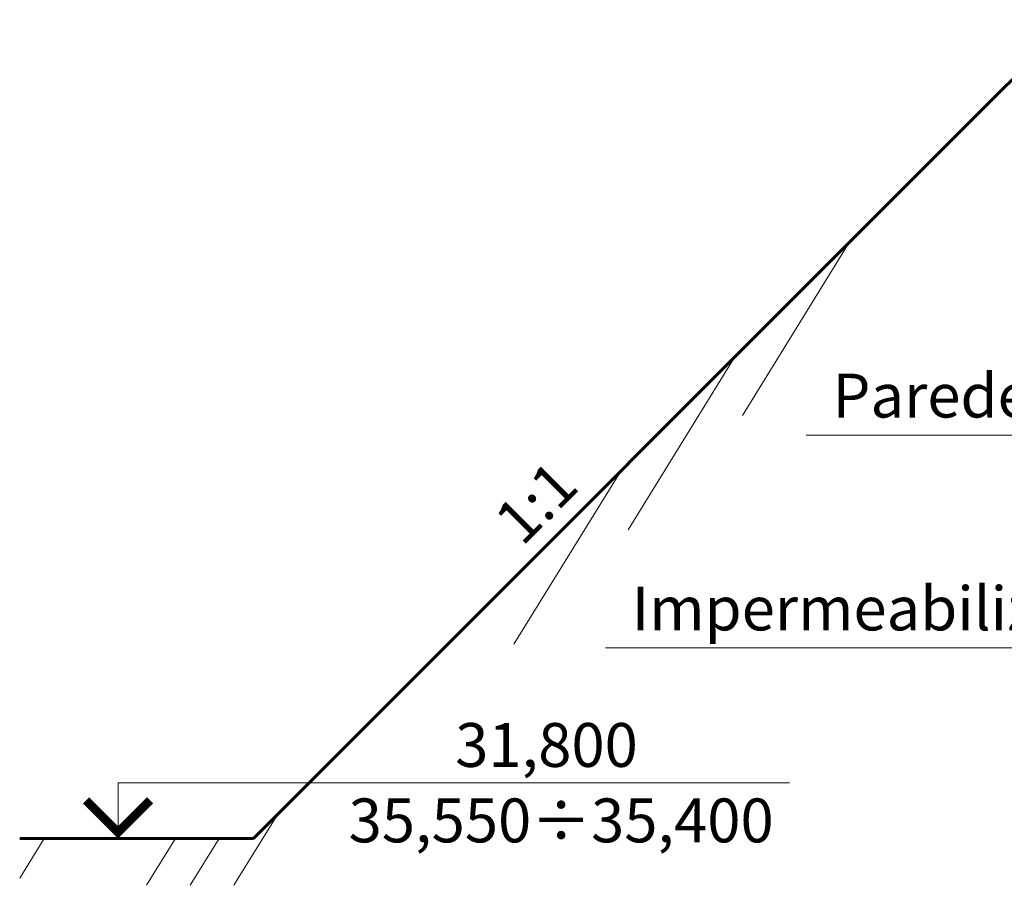
# Model space of a CAD drawing. Units: millimetres. Extents: x 83603 to 134927, y -59254 to -25180.
# Drawn here: x 83603 to 87814, y -31706 to -28006 of the extents above; entities that cross this region are included whole.
import ezdxf
from ezdxf.enums import TextEntityAlignment as Align

# ---------------------------------------------------------------- set-up
doc = ezdxf.new("R2010")
doc.units = ezdxf.units.MM
for name, color, linetype, lineweight in [('Виноски', 4, 'Continuous', 13), ('толстая 60', 191, 'Continuous', 60), ('Штриховка', 252, 'Continuous', 13)]:
    doc.layers.add(name, color=color, linetype=linetype, lineweight=lineweight)
doc.styles.add('GOST 2.304', font='ARIAL.TTF', dxfattribs={"width": 0.8})
doc.styles.add('СПДС', font='ARIAL.TTF', dxfattribs={"width": 0.9})

msp = doc.modelspace()

# ---------------------------------------------------------------- hatches: boundary and pattern name
at = {"layer": 'Штриховка', "linetype": 'Continuous', "ltscale": 50}
h = msp.add_hatch(dxfattribs=at)
h.set_pattern_fill('MCSHATCHBG', color=256, scale=50, angle=2533.3101, style=0, pattern_type=2)
h.set_pattern_definition([(58.31008, (-248470.9, -82865.4), (-676.8895, 417.891), []), (58.31008, (-248251.9, -82813.6), (-676.8895, 417.891), []), (58.31008, (-249127.7, -83020.8), (-676.8895, 417.891), [])])
h.paths.add_polyline_path([(83603.2, -31506.3), (84603.2, -31506.3), (87810.3, -28299.2), (87845.6, -28265.5), (87907.6, -28213.7), (87995.7, -28153.1), (88067.6, -28113.1), (88134.7, -28082.4), (88184, -28063.5), (88255.7, -28041.1), (88346.7, -28020.9), (88404.8, -28012.6), (88460.2, -28007.9), (88517.4, -28006.3), (90517.4, -28006.3), (90517.4, -28006.3), (90517.4, -28206.3), (88520.3, -28206.3), (88471.6, -28207.7), (88427.4, -28211.4), (88382.6, -28217.8), (88307.3, -28234.5), (88249.6, -28252.5), (88212.3, -28266.8), (88158, -28291.7), (88101.2, -28323.3), (88028.7, -28373.2), (87978.8, -28414.8), (87950, -28442.3), (84686, -31706.3), (83603.2, -31706.3)], flags=0)

# ---------------------------------------------------------------- linework, layer by layer
at = {"layer": 'Виноски', "lineweight": 13, "ltscale": 75}
for p, q in [((88591.8, -29781.8), (86966.8, -29781.8)), ((88210.1, -30691.7), (86107.8, -30691.7))]:
    msp.add_line(p, q, dxfattribs=at)
at = {"layer": 'Виноски', "linetype": 'Continuous', "lineweight": 13, "ltscale": 75}
for p, q in [((84023.7, -31506.3), (84023.7, -31267.7)), ((86895, -31267.7), (84023.7, -31267.7)), ((84140.9, -31506.3), (83911.2, -31506.3))]:
    msp.add_line(p, q, dxfattribs=at)
at = {"layer": 'Виноски', "linetype": 'Continuous', "lineweight": 13, "ltscale": 75, "const_width": 37.5}
msp.add_lwpolyline([(83886.9, -31343), (84023.7, -31479.7), (84160.4, -31343)], dxfattribs=at)
at = {"layer": 'толстая 60', "ltscale": 75}
for p, q in [((87810.3, -28299.2), (84603.2, -31506.3)), ((84725.7, -31383.8), (84603.2, -31506.3)), ((84603.2, -31506.3), (83603.2, -31506.3))]:
    msp.add_line(p, q, dxfattribs=at)
msp.add_arc((88517.4, -29006.3), 1000, 90, 135, dxfattribs=at)
at = {"layer": 'Штриховка', "linetype": 'Continuous', "ltscale": 50}
msp.add_lwpolyline([(83603.2, -31506.3), (84603.2, -31506.3), (87810.3, -28299.2), (87845.6, -28265.5), (87907.6, -28213.7), (87995.7, -28153.1), (88067.6, -28113.1), (88134.7, -28082.4), (88184, -28063.5), (88255.7, -28041.1), (88346.7, -28020.9), (88404.8, -28012.6), (88460.2, -28007.9), (88517.4, -28006.3), (90517.4, -28006.3)], dxfattribs=at)

# ---------------------------------------------------------------- texts
at = {"layer": 'Виноски', "lineweight": 13, "ltscale": 75, "style": 'СПДС'}
for s, p in [('Parede 1', (87079.3, -29706.8)), ('Impermeabilização', (86220.3, -30616.7))]:
    msp.add_text(s, height=187.5, dxfattribs=at).set_placement(p)
at = {"layer": 'Виноски', "linetype": 'Continuous', "lineweight": 25, "ltscale": 75, "style": 'GOST 2.304'}
msp.add_text('1:1', height=187.5, rotation=45, dxfattribs=at).set_placement((85752.1, -30261.9))
at = {"layer": 'Виноски', "linetype": 'Continuous', "lineweight": 13, "ltscale": 75, "style": 'СПДС'}
msp.add_text('     31,800', height=187.5, dxfattribs=at).set_placement((86246.5, -31200.2), align=Align.RIGHT)
msp.add_text('35,550÷35,400', height=187.5, dxfattribs=at).set_placement((86827.5, -31335.2), align=Align.TOP_RIGHT)

doc.saveas('drawing.dxf')
